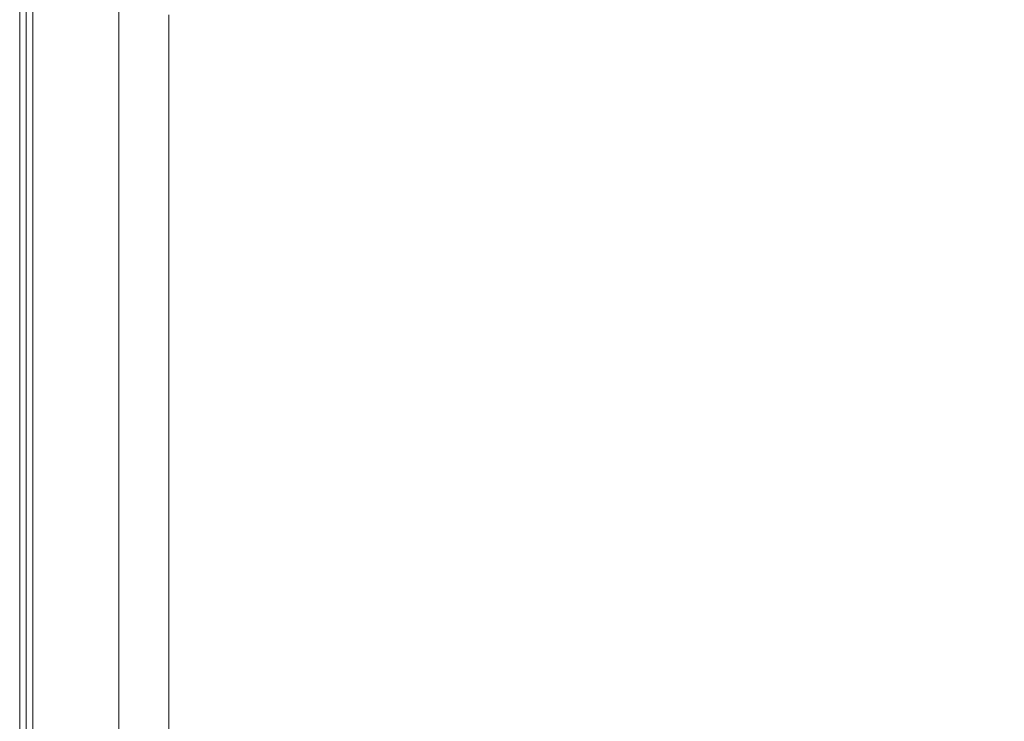
# Model space of a CAD drawing. Extents: x -850 to 850, y -395 to 395.
# Drawn here: x -850 to -775, y 273 to 327 of the extents above; entities that cross this region are included whole.
import ezdxf

# ---------------------------------------------------------------- set-up
doc = ezdxf.new("R2010")
doc.units = 0
doc.header["$LTSCALE"] = 500
doc.header["$MEASUREMENT"] = 0
doc.layers.add('INSPIRO_CERAMIKA', color=7, linetype='Continuous')

msp = doc.modelspace()

# ---------------------------------------------------------------- linework, layer by layer
at = {"layer": 'INSPIRO_CERAMIKA', "lineweight": 0}
for points, invisible_edges in [([(-525.344, 194.271, -1025), (-831.964, 386.802, -1025), (-828.153, 387.05, -1025), (-525.344, 194.271, -1025)], 15), ([(-520.517, 194.271, -1025), (-828.153, 387.05, -1025), (-818.246, 387.05, -1025), (-520.517, 194.271, -1025)], 15), ([(-525.344, 194.271, -1025), (-828.153, 387.05, -1025), (-520.517, 194.271, -1025), (-525.344, 194.271, -1025)], 11), ([(301.031, 194.271, -1025), (-818.246, 387.05, -1025), (818.246, 387.05, -1025), (301.031, 194.271, -1025)], 15), ([(-520.517, 194.271, -1025), (-818.246, 387.05, -1025), (301.031, 194.271, -1025), (-520.517, 194.271, -1025)], 11), ([(-527.63, 194.022, -1025), (-527.884, 193.774, -1025), (-832.726, 386.057, -1025), (-832.472, 386.554, -1025)], 15), ([(-527.376, 194.271, -1025), (-527.63, 194.022, -1025), (-832.472, 386.554, -1025), (-831.964, 386.802, -1025)], 15), ([(-527.376, 194.271, -1025), (-831.964, 386.802, -1025), (-525.344, 194.271, -1025), (-527.376, 194.271, -1025)], 11), ([(-527.884, 193.774, -1025), (-527.884, 193.028, -1025), (-832.98, 384.318, -1025), (-832.726, 386.057, -1025)], 14), ([(-527.884, 193.028, -1025), (-832.98, 380.84, -1025), (-832.98, 384.318, -1025), (-527.884, 193.028, -1025)], 15), ([(-850, 382.082, -518.755), (-850, 382.082, -519.52), (-850, -283.207, -519.521), (-850, -283.207, -518.755)], 7), ([(-849.492, 382.082, -1024.489), (-849.492, -283.207, -1024.49), (-850, -283.207, -1024.234), (-850, 382.082, -1024.234)], 11), ([(-850, 382.082, -1023.724), (-850, 382.082, -1024.234), (-850, -283.207, -1024.234), (-850, -283.207, -1023.724)], 15), ([(-850, 382.082, -1023.213), (-850, 382.082, -1023.724), (-850, -283.207, -1023.724), (-850, -283.207, -1023.213)], 15), ([(-850, 382.082, -519.52), (-850, 382.082, -528.2), (-850, -283.207, -528.201), (-850, -283.207, -519.521)], 15), ([(-850, 382.082, -528.2), (-850, 382.082, -1014.278), (-850, -283.207, -1014.278), (-850, -283.207, -528.201)], 15), ([(-850, 382.082, -1022.702), (-850, -283.207, -1022.702), (-850, -283.207, -1014.278), (-850, 382.082, -1014.278)], 15), ([(-850, 382.082, -1023.213), (-850, -283.207, -1023.213), (-850, -283.207, -1022.702), (-850, 382.082, -1022.702)], 15), ([(-850, 382.082, -518.755), (-850, -283.207, -518.755), (-842.407, -281.947, -518.755), (-842.407, 374.598, -518.755)], 11), ([(-848.73, 381.585, -1024.745), (-848.73, -282.959, -1024.745), (-849.492, -283.207, -1024.49), (-849.492, 382.082, -1024.489)], 15), ([(-832.98, 374.381, -1025), (-832.98, -277.493, -1025), (-848.73, -282.959, -1024.745), (-848.73, 381.585, -1024.745)], 15), ([(-832.98, 374.381, -1025), (-832.98, 380.84, -1025), (-527.884, 193.028, -1025), (-527.884, 191.041, -1025)], 11), ([(-527.884, 188.06, -1025), (-527.884, -139.368, -1025), (-832.98, -277.493, -1025), (-832.98, 374.381, -1025)], 14), ([(-527.884, 188.06, -1025), (-832.98, 374.381, -1025), (-527.884, 191.041, -1025), (-527.884, 188.06, -1025)], 11), ([(-848.222, 330.906, -517.478), (-846.444, 330.16, -517.478), (-846.444, 326.682, -517.478), (-848.222, 327.428, -517.478)], 15), ([(-846.444, 330.16, -517.478), (-844.157, 329.415, -517.478), (-844.157, 325.937, -517.478), (-846.444, 326.682, -517.478)], 15), ([(-841.617, 328.421, -517.478), (-841.617, 324.943, -517.478), (-844.157, 325.937, -517.478), (-844.157, 329.415, -517.478)], 15), ([(-838.568, 327.428, -517.478), (-838.568, 323.95, -517.478), (-841.617, 324.943, -517.478), (-841.617, 328.421, -517.478)], 14), ([(-850, 326.434, -477.908), (-850, 326.434, -475.1), (-850, 327.925, -475.1), (-850, 327.925, -477.908)], 15), ([(-849.492, 326.186, -517.223), (-850, 326.186, -516.202), (-850, 327.925, -516.202), (-849.492, 327.676, -517.223)], 7), ([(-849.492, 326.434, -473.057), (-849.492, 327.925, -473.057), (-850, 327.925, -473.823), (-850, 326.434, -473.823)], 15), ([(-850, 326.434, -473.823), (-850, 327.925, -473.823), (-850, 327.925, -475.1), (-850, 326.434, -475.1)], 15), ([(-850, 326.434, -514.159), (-850, 327.925, -514.159), (-850, 327.925, -516.202), (-850, 326.186, -516.202)], 15), ([(-850, 326.434, -477.908), (-850, 327.925, -477.908), (-850, 327.925, -514.159), (-850, 326.434, -514.159)], 15), ([(-849.492, 326.434, -473.057), (-848.984, 326.434, -472.547), (-848.984, 327.925, -472.547), (-849.492, 327.925, -473.057)], 13), ([(-848.222, 325.689, -517.478), (-849.492, 326.186, -517.223), (-849.492, 327.676, -517.223), (-848.222, 327.428, -517.478)], 15), ([(-848.984, 326.434, -472.547), (-845.173, 326.434, -472.291), (-845.173, 327.925, -472.291), (-848.984, 327.925, -472.547)], 15), ([(-835.52, 326.434, -472.291), (-835.266, 327.925, -472.291), (-845.173, 327.925, -472.291), (-845.173, 326.434, -472.291)], 15), ([(-816.975, 326.434, -472.802), (-816.213, 327.925, -472.547), (-835.266, 327.925, -472.291), (-835.52, 326.434, -472.291)], 15), ([(-816.975, 326.434, -472.802), (-786.491, 326.434, -473.313), (-785.221, 327.925, -472.802), (-816.213, 327.925, -472.547)], 15), ([(-786.491, 326.434, -473.313), (-750.418, 326.434, -473.823), (-748.132, 327.925, -473.313), (-785.221, 327.925, -472.802)], 15), ([(-848.222, 327.428, -517.478), (-846.444, 326.682, -517.478), (-848.222, 325.689, -517.478), (-848.222, 327.428, -517.478)], 15), ([(-849.492, 325.44, -473.057), (-849.492, 326.434, -473.057), (-850, 326.434, -473.823), (-850, 325.44, -473.823)], 15), ([(-850, 325.44, -514.159), (-850, 326.434, -514.159), (-850, 326.186, -516.202), (-850, 325.44, -516.202)], 15), ([(-850, 325.44, -477.908), (-850, 325.44, -475.1), (-850, 326.434, -475.1), (-850, 326.434, -477.908)], 15), ([(-850, 325.44, -473.823), (-850, 326.434, -473.823), (-850, 326.434, -475.1), (-850, 325.44, -475.1)], 15), ([(-850, 325.44, -477.908), (-850, 326.434, -477.908), (-850, 326.434, -514.159), (-850, 325.44, -514.159)], 15), ([(-849.492, 325.192, -517.223), (-850, 325.44, -516.202), (-850, 326.186, -516.202), (-849.492, 326.186, -517.223)], 7), ([(-849.492, 325.44, -473.057), (-848.984, 325.44, -472.547), (-848.984, 326.434, -472.547), (-849.492, 326.434, -473.057)], 13), ([(-848.222, 324.943, -517.478), (-849.492, 325.192, -517.223), (-849.492, 326.186, -517.223), (-848.222, 325.689, -517.478)], 15), ([(-848.984, 325.44, -472.547), (-845.427, 325.44, -472.291), (-845.173, 326.434, -472.291), (-848.984, 326.434, -472.547)], 15), ([(-846.444, 325.192, -517.478), (-848.222, 324.943, -517.478), (-848.222, 325.689, -517.478), (-846.444, 326.682, -517.478)], 15), ([(-846.444, 326.682, -517.478), (-844.157, 325.937, -517.478), (-846.444, 325.192, -517.478), (-846.444, 326.682, -517.478)], 15), ([(-844.157, 324.198, -517.478), (-846.444, 324.198, -517.478), (-846.444, 325.192, -517.478), (-844.157, 325.937, -517.478)], 15), ([(-836.028, 325.44, -472.547), (-835.52, 326.434, -472.291), (-845.173, 326.434, -472.291), (-845.427, 325.44, -472.291)], 15), ([(-841.617, 323.453, -517.478), (-844.157, 324.198, -517.478), (-844.157, 325.937, -517.478), (-841.617, 324.943, -517.478)], 15), ([(-818.246, 325.44, -472.802), (-816.975, 326.434, -472.802), (-835.52, 326.434, -472.291), (-836.028, 325.44, -472.547)], 15), ([(-818.246, 325.44, -472.802), (-789.286, 325.44, -473.313), (-786.491, 326.434, -473.313), (-816.975, 326.434, -472.802)], 15), ([(-789.286, 325.44, -473.313), (-754.737, 325.44, -474.078), (-750.418, 326.434, -473.823), (-786.491, 326.434, -473.313)], 15), ([(-849.492, 325.44, -473.057), (-850, 325.44, -473.823), (-850, 324.695, -473.823), (-849.492, 324.695, -473.057)], 15), ([(-849.492, 325.192, -517.223), (-849.492, 324.447, -517.223), (-850, 324.447, -516.202), (-850, 325.44, -516.202)], 15), ([(-850, 325.44, -514.159), (-850, 325.44, -516.202), (-850, 324.447, -516.202), (-850, 324.695, -514.159)], 15), ([(-850, 325.44, -477.908), (-850, 325.44, -514.159), (-850, 324.695, -514.159), (-850, 324.695, -477.908)], 15), ([(-850, 325.44, -473.823), (-850, 325.44, -475.1), (-850, 324.695, -475.1), (-850, 324.695, -473.823)], 15), ([(-850, 325.44, -477.908), (-850, 324.695, -477.908), (-850, 324.695, -475.1), (-850, 325.44, -475.1)], 15), ([(-849.492, 325.44, -473.057), (-849.492, 324.695, -473.057), (-848.984, 324.695, -472.547), (-848.984, 325.44, -472.547)], 15), ([(-848.222, 324.943, -517.478), (-848.222, 323.95, -517.478), (-849.492, 324.447, -517.223), (-849.492, 325.192, -517.223)], 11), ([(-848.984, 325.44, -472.547), (-848.984, 324.695, -472.547), (-845.681, 324.695, -472.291), (-845.427, 325.44, -472.291)], 14), ([(-848.222, 324.943, -517.478), (-846.444, 325.192, -517.478), (-846.444, 324.198, -517.478), (-848.222, 324.943, -517.478)], 15), ([(-836.028, 325.44, -472.547), (-845.427, 325.44, -472.291), (-845.681, 324.695, -472.291), (-837.044, 324.695, -472.547)], 15), ([(-818.246, 325.44, -472.802), (-836.028, 325.44, -472.547), (-837.044, 324.695, -472.547), (-820.532, 324.695, -472.802)], 15), ([(-818.246, 325.44, -472.802), (-820.532, 324.695, -472.802), (-793.858, 324.695, -473.568), (-789.286, 325.44, -473.313)], 15), ([(-789.286, 325.44, -473.313), (-793.858, 324.695, -473.568), (-761.85, 324.695, -474.334), (-754.737, 325.44, -474.078)], 15), ([(-850, 324.695, -477.908), (-850, 323.453, -477.908), (-850, 323.453, -475.1), (-850, 324.695, -475.1)], 15), ([(-850, 324.695, -477.908), (-850, 324.695, -514.159), (-850, 323.453, -514.159), (-850, 323.453, -477.908)], 15), ([(-850, 324.695, -514.159), (-850, 324.447, -516.202), (-850, 323.453, -516.202), (-850, 323.453, -514.159)], 15), ([(-849.492, 324.695, -473.057), (-850, 324.695, -473.823), (-850, 323.453, -473.823), (-849.492, 323.453, -473.057)], 15), ([(-850, 324.695, -473.823), (-850, 324.695, -475.1), (-850, 323.453, -475.1), (-850, 323.453, -473.823)], 15), ([(-849.492, 324.447, -517.223), (-849.492, 323.204, -517.223), (-850, 323.453, -516.202), (-850, 324.447, -516.202)], 15), ([(-849.492, 324.695, -473.057), (-849.492, 323.453, -473.057), (-848.984, 323.453, -472.547), (-848.984, 324.695, -472.547)], 11), ([(-848.222, 323.95, -517.478), (-848.222, 322.956, -517.478), (-849.492, 323.204, -517.223), (-849.492, 324.447, -517.223)], 11), ([(-848.984, 324.695, -472.547), (-848.984, 323.453, -472.547), (-845.935, 323.453, -472.291), (-845.681, 324.695, -472.291)], 15), ([(-848.222, 324.943, -517.478), (-846.444, 324.198, -517.478), (-846.444, 323.453, -517.478), (-848.222, 323.95, -517.478)], 15), ([(-837.044, 324.695, -472.547), (-845.681, 324.695, -472.291), (-845.935, 323.453, -472.291), (-838.06, 323.453, -472.547)], 15), ([(-838.568, 322.459, -517.478), (-841.617, 323.453, -517.478), (-841.617, 324.943, -517.478), (-838.568, 323.95, -517.478)], 7), ([(-820.532, 324.695, -472.802), (-837.044, 324.695, -472.547), (-838.06, 323.453, -472.547), (-823.326, 323.453, -472.802)], 15), ([(-820.532, 324.695, -472.802), (-823.326, 323.453, -472.802), (-799.193, 323.453, -473.568), (-793.858, 324.695, -473.568)], 15), ([(-793.858, 324.695, -473.568), (-799.193, 323.453, -473.568), (-770.487, 323.453, -474.334), (-761.85, 324.695, -474.334)], 15), ([(-848.222, 323.95, -517.478), (-846.444, 323.453, -517.478), (-846.444, 322.211, -517.478), (-848.222, 322.956, -517.478)], 15), ([(-846.444, 324.198, -517.478), (-844.157, 324.198, -517.478), (-844.157, 323.453, -517.478), (-846.444, 324.198, -517.478)], 15), ([(-846.444, 324.198, -517.478), (-844.157, 323.453, -517.478), (-844.157, 322.459, -517.478), (-846.444, 323.453, -517.478)], 15), ([(-841.617, 322.459, -517.478), (-844.157, 323.453, -517.478), (-844.157, 324.198, -517.478), (-841.617, 323.453, -517.478)], 15), ([(-850, 322.459, -473.823), (-850, 323.453, -473.823), (-850, 323.453, -475.1), (-850, 322.459, -475.1)], 15), ([(-849.492, 322.211, -517.223), (-850, 322.211, -516.202), (-850, 323.453, -516.202), (-849.492, 323.204, -517.223)], 15), ([(-850, 322.459, -514.159), (-850, 323.453, -514.159), (-850, 323.453, -516.202), (-850, 322.211, -516.202)], 15), ([(-850, 322.459, -477.908), (-850, 322.459, -475.1), (-850, 323.453, -475.1), (-850, 323.453, -477.908)], 15), ([(-850, 322.459, -477.908), (-850, 323.453, -477.908), (-850, 323.453, -514.159), (-850, 322.459, -514.159)], 15), ([(-849.492, 322.459, -473.057), (-849.492, 323.453, -473.057), (-850, 323.453, -473.823), (-850, 322.459, -473.823)], 15), ([(-849.492, 322.459, -473.057), (-848.984, 322.459, -472.547), (-848.984, 323.453, -472.547), (-849.492, 323.453, -473.057)], 15), ([(-848.222, 321.714, -517.478), (-849.492, 322.211, -517.223), (-849.492, 323.204, -517.223), (-848.222, 322.956, -517.478)], 13), ([(-848.984, 322.459, -472.547), (-846.189, 322.459, -472.291), (-845.935, 323.453, -472.291), (-848.984, 323.453, -472.547)], 7), ([(-848.222, 321.714, -517.478), (-848.222, 322.956, -517.478), (-846.444, 322.211, -517.478), (-846.444, 321.217, -517.478)], 15), ([(-846.444, 323.453, -517.478), (-844.157, 322.459, -517.478), (-844.157, 321.465, -517.478), (-846.444, 322.211, -517.478)], 15), ([(-845.935, 323.453, -472.291), (-846.189, 322.459, -472.291), (-839.077, 322.459, -472.547), (-838.06, 323.453, -472.547)], 15), ([(-841.617, 322.459, -517.478), (-844.157, 322.459, -517.478), (-844.157, 323.453, -517.478), (-841.617, 322.459, -517.478)], 15), ([(-838.568, 321.465, -517.478), (-841.617, 322.459, -517.478), (-841.617, 323.453, -517.478), (-838.568, 322.459, -517.478)], 7), ([(-825.867, 322.459, -472.802), (-823.326, 323.453, -472.802), (-838.06, 323.453, -472.547), (-839.077, 322.459, -472.547)], 15), ([(-825.867, 322.459, -472.802), (-804.528, 322.459, -473.568), (-799.193, 323.453, -473.568), (-823.326, 323.453, -472.802)], 15), ([(-804.528, 322.459, -473.568), (-779.124, 322.459, -474.334), (-770.487, 323.453, -474.334), (-799.193, 323.453, -473.568)], 15), ([(-753.213, 322.459, -475.355), (-741.527, 323.453, -475.355), (-770.487, 323.453, -474.334), (-779.124, 322.459, -474.334)], 15), ([(-849.492, 321.217, -473.057), (-849.492, 322.459, -473.057), (-850, 322.459, -473.823), (-850, 321.217, -473.823)], 15), ([(-850, 321.217, -477.908), (-850, 321.217, -475.1), (-850, 322.459, -475.1), (-850, 322.459, -477.908)], 15), ([(-850, 321.217, -473.823), (-850, 322.459, -473.823), (-850, 322.459, -475.1), (-850, 321.217, -475.1)], 15), ([(-850, 321.217, -514.159), (-850, 322.459, -514.159), (-850, 322.211, -516.202), (-850, 321.217, -516.202)], 15), ([(-850, 321.217, -477.908), (-850, 322.459, -477.908), (-850, 322.459, -514.159), (-850, 321.217, -514.159)], 15), ([(-849.492, 320.969, -517.223), (-850, 321.217, -516.202), (-850, 322.211, -516.202), (-849.492, 322.211, -517.223)], 15), ([(-849.492, 321.217, -473.057), (-848.984, 321.217, -472.547), (-848.984, 322.459, -472.547), (-849.492, 322.459, -473.057)], 13), ([(-848.222, 320.472, -517.478), (-849.492, 320.969, -517.223), (-849.492, 322.211, -517.223), (-848.222, 321.714, -517.478)], 13), ([(-848.984, 321.217, -472.547), (-846.444, 321.217, -472.291), (-846.189, 322.459, -472.291), (-848.984, 322.459, -472.547)], 15), ([(-840.093, 321.217, -472.547), (-839.077, 322.459, -472.547), (-846.189, 322.459, -472.291), (-846.444, 321.217, -472.291)], 15), ([(-846.444, 322.211, -517.478), (-844.157, 321.465, -517.478), (-846.444, 321.217, -517.478), (-846.444, 322.211, -517.478)], 15), ([(-844.157, 322.459, -517.478), (-841.617, 322.459, -517.478), (-841.617, 321.714, -517.478), (-844.157, 321.465, -517.478)], 15), ([(-838.568, 321.465, -517.478), (-841.617, 321.714, -517.478), (-841.617, 322.459, -517.478), (-838.568, 321.465, -517.478)], 15), ([(-828.153, 321.217, -472.802), (-825.867, 322.459, -472.802), (-839.077, 322.459, -472.547), (-840.093, 321.217, -472.547)], 15), ([(-828.153, 321.217, -472.802), (-809.1, 321.217, -473.568), (-804.528, 322.459, -473.568), (-825.867, 322.459, -472.802)], 15), ([(-809.1, 321.217, -473.568), (-786.491, 321.217, -474.334), (-779.124, 322.459, -474.334), (-804.528, 322.459, -473.568)], 15), ([(-763.374, 321.217, -475.1), (-753.213, 322.459, -475.355), (-779.124, 322.459, -474.334), (-786.491, 321.217, -474.334)], 15), ([(-848.222, 320.472, -517.478), (-848.222, 321.714, -517.478), (-846.444, 321.217, -517.478), (-846.444, 319.975, -517.478)], 15), ([(-844.157, 320.223, -517.478), (-846.444, 319.975, -517.478), (-846.444, 321.217, -517.478), (-844.157, 321.465, -517.478)], 15), ([(-841.617, 320.472, -517.478), (-844.157, 321.465, -517.478), (-841.617, 321.714, -517.478), (-841.617, 320.472, -517.478)], 15), ([(-841.617, 319.478, -517.478), (-844.157, 320.223, -517.478), (-844.157, 321.465, -517.478), (-841.617, 320.472, -517.478)], 15), ([(-841.617, 321.714, -517.478), (-838.568, 321.465, -517.478), (-838.568, 320.72, -517.478), (-841.617, 320.472, -517.478)], 13), ([(-850, 321.217, -473.823), (-850, 321.217, -475.1), (-850, 319.975, -475.1), (-850, 319.975, -473.823)], 15), ([(-849.492, 320.969, -517.223), (-849.492, 319.726, -517.223), (-850, 319.975, -516.202), (-850, 321.217, -516.202)], 15), ([(-850, 321.217, -514.159), (-850, 321.217, -516.202), (-850, 319.975, -516.202), (-850, 319.975, -514.159)], 15), ([(-850, 321.217, -477.908), (-850, 321.217, -514.159), (-850, 319.975, -514.159), (-850, 319.975, -477.908)], 15), ([(-850, 321.217, -477.908), (-850, 319.975, -477.908), (-850, 319.975, -475.1), (-850, 321.217, -475.1)], 15), ([(-849.492, 321.217, -473.057), (-850, 321.217, -473.823), (-850, 319.975, -473.823), (-849.492, 319.975, -473.057)], 15), ([(-849.492, 321.217, -473.057), (-849.492, 319.975, -473.057), (-848.984, 319.975, -472.547), (-848.984, 321.217, -472.547)], 11), ([(-848.222, 320.472, -517.478), (-848.222, 319.23, -517.478), (-849.492, 319.726, -517.223), (-849.492, 320.969, -517.223)], 11), ([(-848.984, 321.217, -472.547), (-848.984, 319.975, -472.547), (-846.444, 319.975, -472.291), (-846.444, 321.217, -472.291)], 15), ([(-840.093, 321.217, -472.547), (-846.444, 321.217, -472.291), (-846.444, 319.975, -472.291), (-840.601, 319.975, -472.547)], 15), ([(-838.568, 319.478, -517.478), (-841.617, 320.472, -517.478), (-838.568, 320.72, -517.478), (-838.568, 319.478, -517.478)], 11), ([(-828.153, 321.217, -472.802), (-840.093, 321.217, -472.547), (-840.601, 319.975, -472.547), (-829.677, 319.975, -472.802)], 15), ([(-828.153, 321.217, -472.802), (-829.677, 319.975, -472.802), (-812.149, 319.975, -473.568), (-809.1, 321.217, -473.568)], 15), ([(-809.1, 321.217, -473.568), (-812.149, 319.975, -473.568), (-791.064, 319.975, -474.334), (-786.491, 321.217, -474.334)], 15), ([(-763.374, 321.217, -475.1), (-786.491, 321.217, -474.334), (-791.064, 319.975, -474.334), (-769.725, 319.975, -475.1)], 15), ([(-849.492, 319.975, -473.057), (-850, 319.975, -473.823), (-850, 318.733, -473.823), (-849.492, 318.733, -473.057)], 15), ([(-850, 319.975, -473.823), (-850, 319.975, -475.1), (-850, 318.733, -475.1), (-850, 318.733, -473.823)], 15), ([(-850, 319.975, -477.908), (-850, 318.733, -477.908), (-850, 318.733, -475.1), (-850, 319.975, -475.1)], 15), ([(-849.492, 319.726, -517.223), (-849.492, 318.484, -517.223), (-850, 318.733, -516.202), (-850, 319.975, -516.202)], 14), ([(-850, 319.975, -514.159), (-850, 319.975, -516.202), (-850, 318.733, -516.202), (-850, 318.733, -514.159)], 15), ([(-850, 319.975, -477.908), (-850, 319.975, -514.159), (-850, 318.733, -514.159), (-850, 318.733, -477.908)], 15), ([(-849.492, 319.975, -473.057), (-849.492, 318.733, -473.057), (-848.984, 318.733, -472.547), (-848.984, 319.975, -472.547)], 15), ([(-848.984, 319.975, -472.547), (-848.984, 318.733, -472.547), (-846.444, 318.733, -472.291), (-846.444, 319.975, -472.291)], 14), ([(-848.222, 320.472, -517.478), (-846.444, 319.975, -517.478), (-846.444, 318.733, -517.478), (-848.222, 319.23, -517.478)], 15), ([(-846.444, 319.975, -517.478), (-844.157, 320.223, -517.478), (-844.157, 319.23, -517.478), (-846.444, 319.975, -517.478)], 15), ([(-846.444, 319.975, -517.478), (-844.157, 319.23, -517.478), (-844.157, 317.987, -517.478), (-846.444, 318.733, -517.478)], 15), ([(-840.601, 319.975, -472.547), (-846.444, 319.975, -472.291), (-846.444, 318.733, -472.291), (-840.855, 318.733, -472.547)], 15), ([(-841.617, 318.236, -517.478), (-844.157, 319.23, -517.478), (-844.157, 320.223, -517.478), (-841.617, 319.478, -517.478)], 15), ([(-838.568, 318.484, -517.478), (-841.617, 319.478, -517.478), (-841.617, 320.472, -517.478), (-838.568, 319.478, -517.478)], 7), ([(-829.677, 319.975, -472.802), (-840.601, 319.975, -472.547), (-840.855, 318.733, -472.547), (-830.439, 318.733, -472.802)], 15), ([(-829.677, 319.975, -472.802), (-830.439, 318.733, -472.802), (-813.673, 318.733, -473.568), (-812.149, 319.975, -473.568)], 15), ([(-812.149, 319.975, -473.568), (-813.673, 318.733, -473.568), (-793.604, 318.733, -474.078), (-791.064, 319.975, -474.334)], 15), ([(-769.725, 319.975, -475.1), (-791.064, 319.975, -474.334), (-793.604, 318.733, -474.078), (-773.281, 318.733, -474.844)], 15), ([(-848.222, 319.23, -517.478), (-848.222, 317.987, -517.478), (-849.492, 318.484, -517.223), (-849.492, 319.726, -517.223)], 15), ([(-848.222, 319.23, -517.478), (-846.444, 318.733, -517.478), (-846.444, 317.491, -517.478), (-848.222, 317.987, -517.478)], 15), ([(-841.617, 318.236, -517.478), (-844.157, 317.987, -517.478), (-844.157, 319.23, -517.478), (-841.617, 318.236, -517.478)], 15), ([(-838.568, 317.242, -517.478), (-841.617, 318.236, -517.478), (-841.617, 319.478, -517.478), (-838.568, 318.484, -517.478)], 7), ([(-850, 317.491, -473.823), (-850, 318.733, -473.823), (-850, 318.733, -475.1), (-850, 317.491, -475.1)], 15), ([(-850, 317.491, -477.908), (-850, 318.733, -477.908), (-850, 318.733, -514.159), (-850, 317.491, -514.159)], 15), ([(-849.492, 317.242, -517.223), (-850, 317.242, -516.202), (-850, 318.733, -516.202), (-849.492, 318.484, -517.223)], 7), ([(-850, 317.491, -514.159), (-850, 318.733, -514.159), (-850, 318.733, -516.202), (-850, 317.242, -516.202)], 15), ([(-849.492, 317.491, -473.057), (-849.492, 318.733, -473.057), (-850, 318.733, -473.823), (-850, 317.491, -473.823)], 15), ([(-850, 317.491, -477.908), (-850, 317.491, -475.1), (-850, 318.733, -475.1), (-850, 318.733, -477.908)], 15), ([(-849.492, 317.491, -473.057), (-848.984, 317.491, -472.547), (-848.984, 318.733, -472.547), (-849.492, 318.733, -473.057)], 15), ([(-848.222, 316.745, -517.478), (-849.492, 317.242, -517.223), (-849.492, 318.484, -517.223), (-848.222, 317.987, -517.478)], 15), ([(-848.984, 317.491, -472.547), (-846.698, 317.491, -472.291), (-846.444, 318.733, -472.291), (-848.984, 318.733, -472.547)], 7), ([(-841.109, 317.491, -472.547), (-840.855, 318.733, -472.547), (-846.444, 318.733, -472.291), (-846.698, 317.491, -472.291)], 15), ([(-846.444, 318.733, -517.478), (-844.157, 317.987, -517.478), (-844.157, 316.745, -517.478), (-846.444, 317.491, -517.478)], 15), ([(-841.109, 317.491, -472.547), (-830.693, 317.491, -472.802), (-830.439, 318.733, -472.802), (-840.855, 318.733, -472.547)], 15), ([(-830.693, 317.491, -472.802), (-814.435, 317.491, -473.313), (-813.673, 318.733, -473.568), (-830.439, 318.733, -472.802)], 15), ([(-814.435, 317.491, -473.313), (-794.62, 317.491, -474.078), (-793.604, 318.733, -474.078), (-813.673, 318.733, -473.568)], 15), ([(-774.806, 317.491, -474.844), (-773.281, 318.733, -474.844), (-793.604, 318.733, -474.078), (-794.62, 317.491, -474.078)], 15), ([(-758.039, 317.491, -475.355), (-755.753, 318.733, -475.61), (-773.281, 318.733, -474.844), (-774.806, 317.491, -474.844)], 15), ([(-848.222, 316.745, -517.478), (-848.222, 317.987, -517.478), (-846.444, 317.491, -517.478), (-846.444, 316.248, -517.478)], 15), ([(-844.157, 317.987, -517.478), (-841.617, 318.236, -517.478), (-841.617, 316.994, -517.478), (-844.157, 316.745, -517.478)], 15), ([(-838.568, 317.242, -517.478), (-841.617, 316.994, -517.478), (-841.617, 318.236, -517.478), (-838.568, 317.242, -517.478)], 15), ([(-850, 316, -477.908), (-850, 316, -475.1), (-850, 317.491, -475.1), (-850, 317.491, -477.908)], 15), ([(-850, 316, -514.159), (-850, 317.491, -514.159), (-850, 317.242, -516.202), (-850, 316, -516.202)], 15), ([(-850, 316, -477.908), (-850, 317.491, -477.908), (-850, 317.491, -514.159), (-850, 316, -514.159)], 15), ([(-849.492, 316, -473.057), (-849.492, 317.491, -473.057), (-850, 317.491, -473.823), (-850, 316, -473.823)], 15), ([(-850, 316, -473.823), (-850, 317.491, -473.823), (-850, 317.491, -475.1), (-850, 316, -475.1)], 15), ([(-849.492, 315.752, -517.223), (-850, 316, -516.202), (-850, 317.242, -516.202), (-849.492, 317.242, -517.223)], 7), ([(-849.492, 316, -473.057), (-848.984, 316, -472.547), (-848.984, 317.491, -472.547), (-849.492, 317.491, -473.057)], 13), ([(-848.222, 315.503, -517.478), (-849.492, 315.752, -517.223), (-849.492, 317.242, -517.223), (-848.222, 316.745, -517.478)], 15), ([(-848.984, 316, -472.547), (-846.698, 316, -472.291), (-846.698, 317.491, -472.291), (-848.984, 317.491, -472.547)], 15), ([(-841.109, 316, -472.547), (-841.109, 317.491, -472.547), (-846.698, 317.491, -472.291), (-846.698, 316, -472.291)], 15), ([(-846.444, 317.491, -517.478), (-844.157, 316.745, -517.478), (-846.444, 316.248, -517.478), (-846.444, 317.491, -517.478)], 15), ([(-841.617, 315.752, -517.478), (-844.157, 316.745, -517.478), (-841.617, 316.994, -517.478), (-841.617, 315.752, -517.478)], 15), ([(-841.617, 316.994, -517.478), (-838.568, 317.242, -517.478), (-838.568, 316, -517.478), (-841.617, 315.752, -517.478)], 13), ([(-830.693, 317.491, -472.802), (-841.109, 317.491, -472.547), (-841.109, 316, -472.547), (-830.947, 316, -472.802)], 15), ([(-830.947, 316, -472.802), (-814.435, 316, -473.313), (-814.435, 317.491, -473.313), (-830.693, 317.491, -472.802)], 15), ([(-814.435, 316, -473.313), (-795.128, 316, -473.823), (-794.62, 317.491, -474.078), (-814.435, 317.491, -473.313)], 15), ([(-775.568, 316, -474.589), (-774.806, 317.491, -474.844), (-794.62, 317.491, -474.078), (-795.128, 316, -473.823)], 15), ([(-758.802, 316, -475.1), (-758.039, 317.491, -475.355), (-774.806, 317.491, -474.844), (-775.568, 316, -474.589)], 15), ([(-848.222, 315.503, -517.478), (-848.222, 316.745, -517.478), (-846.444, 316.248, -517.478), (-846.444, 314.758, -517.478)], 15), ([(-844.157, 315.503, -517.478), (-846.444, 314.758, -517.478), (-846.444, 316.248, -517.478), (-844.157, 316.745, -517.478)], 15), ([(-841.617, 314.509, -517.478), (-844.157, 315.503, -517.478), (-844.157, 316.745, -517.478), (-841.617, 315.752, -517.478)], 15), ([(-850, 316, -477.908), (-850, 316, -514.159), (-850, 314.509, -514.159), (-850, 314.509, -477.908)], 15), ([(-849.492, 315.752, -517.223), (-849.492, 314.261, -517.223), (-850, 314.509, -516.202), (-850, 316, -516.202)], 14), ([(-849.492, 316, -473.057), (-850, 316, -473.823), (-850, 314.509, -473.823), (-849.492, 314.509, -473.057)], 15), ([(-850, 316, -473.823), (-850, 316, -475.1), (-850, 314.509, -475.1), (-850, 314.509, -473.823)], 15), ([(-850, 316, -514.159), (-850, 316, -516.202), (-850, 314.509, -516.202), (-850, 314.509, -514.159)], 15), ([(-850, 316, -477.908), (-850, 314.509, -477.908), (-850, 314.509, -475.1), (-850, 316, -475.1)], 15), ([(-849.492, 316, -473.057), (-849.492, 314.509, -473.057), (-848.984, 314.509, -472.547), (-848.984, 316, -472.547)], 11), ([(-848.222, 315.503, -517.478), (-848.222, 314.013, -517.478), (-849.492, 314.261, -517.223), (-849.492, 315.752, -517.223)], 15), ([(-848.984, 316, -472.547), (-848.984, 314.509, -472.547), (-846.698, 314.509, -472.291), (-846.698, 316, -472.291)], 15), ([(-848.222, 315.503, -517.478), (-846.444, 314.758, -517.478), (-846.444, 313.516, -517.478), (-848.222, 314.013, -517.478)], 15), ([(-841.109, 316, -472.547), (-846.698, 316, -472.291), (-846.698, 314.509, -472.291), (-841.109, 314.509, -472.291)], 15), ([(-846.444, 314.758, -517.478), (-844.157, 315.503, -517.478), (-844.157, 314.013, -517.478), (-846.444, 314.758, -517.478)], 15), ([(-841.617, 313.267, -517.478), (-844.157, 314.013, -517.478), (-844.157, 315.503, -517.478), (-841.617, 314.509, -517.478)], 15), ([(-838.568, 314.758, -517.478), (-841.617, 315.752, -517.478), (-838.568, 316, -517.478), (-838.568, 314.758, -517.478)], 11), ([(-838.568, 313.516, -517.478), (-841.617, 314.509, -517.478), (-841.617, 315.752, -517.478), (-838.568, 314.758, -517.478)], 7), ([(-830.947, 316, -472.802), (-841.109, 316, -472.547), (-841.109, 314.509, -472.291), (-830.947, 314.509, -472.802)], 15), ([(-830.947, 314.509, -472.802), (-814.689, 314.509, -473.057), (-814.435, 316, -473.313), (-830.947, 316, -472.802)], 15), ([(-814.435, 316, -473.313), (-814.689, 314.509, -473.057), (-795.383, 314.509, -473.823), (-795.128, 316, -473.823)], 15), ([(-775.568, 316, -474.589), (-795.128, 316, -473.823), (-795.383, 314.509, -473.823), (-775.822, 314.509, -474.334)], 15), ([(-758.802, 316, -475.1), (-775.568, 316, -474.589), (-775.822, 314.509, -474.334), (-759.564, 314.509, -474.844)], 15), ([(-846.444, 314.758, -517.478), (-844.157, 314.013, -517.478), (-844.157, 312.77, -517.478), (-846.444, 313.516, -517.478)], 15), ([(-850, 314.509, -473.823), (-850, 314.509, -475.1), (-850, 312.274, -475.1), (-850, 312.274, -473.823)], 15), ([(-849.492, 314.261, -517.223), (-849.492, 312.025, -517.223), (-850, 312.274, -516.202), (-850, 314.509, -516.202)], 15), ([(-849.492, 314.509, -473.057), (-850, 314.509, -473.823), (-850, 312.274, -473.823), (-849.492, 312.274, -473.057)], 15), ([(-850, 314.509, -477.908), (-850, 314.509, -514.159), (-850, 312.274, -514.159), (-850, 312.274, -477.908)], 15), ([(-850, 314.509, -477.908), (-850, 312.274, -477.908), (-850, 312.274, -475.1), (-850, 314.509, -475.1)], 15), ([(-850, 314.509, -514.159), (-850, 314.509, -516.202), (-850, 312.274, -516.202), (-850, 312.274, -514.159)], 15), ([(-849.492, 314.509, -473.057), (-849.492, 312.274, -473.057), (-848.984, 312.274, -472.547), (-848.984, 314.509, -472.547)], 11), ([(-848.222, 314.013, -517.478), (-848.222, 311.777, -517.478), (-849.492, 312.025, -517.223), (-849.492, 314.261, -517.223)], 11), ([(-848.984, 314.509, -472.547), (-848.984, 312.274, -472.547), (-846.698, 312.274, -472.291), (-846.698, 314.509, -472.291)], 15), ([(-848.222, 314.013, -517.478), (-846.444, 313.516, -517.478), (-846.444, 311.28, -517.478), (-848.222, 311.777, -517.478)], 15), ([(-841.109, 314.509, -472.291), (-846.698, 314.509, -472.291), (-846.698, 312.274, -472.291), (-841.109, 312.274, -472.291)], 15), ([(-841.617, 313.267, -517.478), (-844.157, 312.77, -517.478), (-844.157, 314.013, -517.478), (-841.617, 313.267, -517.478)], 15), ([(-838.568, 312.274, -517.478), (-841.617, 313.267, -517.478), (-841.617, 314.509, -517.478), (-838.568, 313.516, -517.478)], 7), ([(-830.947, 314.509, -472.802), (-841.109, 314.509, -472.291), (-841.109, 312.274, -472.291), (-830.947, 312.274, -472.547)], 15), ([(-814.689, 314.509, -473.057), (-830.947, 314.509, -472.802), (-830.947, 312.274, -472.547), (-814.943, 312.274, -473.057)], 15), ([(-795.637, 312.274, -473.568), (-795.383, 314.509, -473.823), (-814.689, 314.509, -473.057), (-814.943, 312.274, -473.057)], 15), ([(-775.822, 314.509, -474.334), (-795.383, 314.509, -473.823), (-795.637, 312.274, -473.568), (-776.33, 312.274, -474.078)], 15), ([(-759.564, 314.509, -474.844), (-775.822, 314.509, -474.334), (-776.33, 312.274, -474.078), (-760.072, 312.274, -474.589)], 15), ([(-846.444, 313.516, -517.478), (-844.157, 312.77, -517.478), (-844.157, 310.535, -517.478), (-846.444, 311.28, -517.478)], 15), ([(-844.157, 312.77, -517.478), (-841.617, 313.267, -517.478), (-841.617, 311.777, -517.478), (-844.157, 310.535, -517.478)], 15), ([(-838.568, 312.274, -517.478), (-841.617, 311.777, -517.478), (-841.617, 313.267, -517.478), (-838.568, 312.274, -517.478)], 15), ([(-850, 308.547, -477.908), (-850, 308.547, -475.1), (-850, 312.274, -475.1), (-850, 312.274, -477.908)], 15), ([(-850, 308.547, -473.823), (-850, 312.274, -473.823), (-850, 312.274, -475.1), (-850, 308.547, -475.1)], 15), ([(-849.492, 308.299, -517.223), (-850, 308.547, -516.202), (-850, 312.274, -516.202), (-849.492, 312.025, -517.223)], 15), ([(-849.492, 308.547, -473.057), (-849.492, 312.274, -473.057), (-850, 312.274, -473.823), (-850, 308.547, -473.823)], 15), ([(-850, 308.547, -514.159), (-850, 312.274, -514.159), (-850, 312.274, -516.202), (-850, 308.547, -516.202)], 15), ([(-850, 308.547, -477.908), (-850, 312.274, -477.908), (-850, 312.274, -514.159), (-850, 308.547, -514.159)], 15), ([(-849.492, 308.547, -473.057), (-848.984, 308.547, -472.547), (-848.984, 312.274, -472.547), (-849.492, 312.274, -473.057)], 15), ([(-848.222, 308.05, -517.478), (-849.492, 308.299, -517.223), (-849.492, 312.025, -517.223), (-848.222, 311.777, -517.478)], 13), ([(-848.984, 308.547, -472.547), (-846.698, 308.547, -472.291), (-846.698, 312.274, -472.291), (-848.984, 312.274, -472.547)], 7), ([(-848.222, 311.777, -517.478), (-846.444, 311.28, -517.478), (-848.222, 308.05, -517.478), (-848.222, 311.777, -517.478)], 15), ([(-841.109, 308.547, -472.291), (-841.109, 312.274, -472.291), (-846.698, 312.274, -472.291), (-846.698, 308.547, -472.291)], 15), ([(-841.617, 309.789, -517.478), (-844.157, 310.535, -517.478), (-841.617, 311.777, -517.478), (-841.617, 309.789, -517.478)], 15), ([(-841.617, 311.777, -517.478), (-838.568, 312.274, -517.478), (-838.568, 311.031, -517.478), (-841.617, 309.789, -517.478)], 13), ([(-831.201, 308.547, -472.547), (-830.947, 312.274, -472.547), (-841.109, 312.274, -472.291), (-841.109, 308.547, -472.291)], 15), ([(-831.201, 308.547, -472.547), (-815.197, 308.547, -473.057), (-814.943, 312.274, -473.057), (-830.947, 312.274, -472.547)], 15), ([(-815.197, 308.547, -473.057), (-795.891, 308.547, -473.313), (-795.637, 312.274, -473.568), (-814.943, 312.274, -473.057)], 15), ([(-776.838, 308.547, -473.823), (-776.33, 312.274, -474.078), (-795.637, 312.274, -473.568), (-795.891, 308.547, -473.313)], 15), ([(-776.838, 308.547, -473.823), (-760.834, 308.547, -474.078), (-760.072, 312.274, -474.589), (-776.33, 312.274, -474.078)], 15), ([(-846.444, 307.553, -517.478), (-848.222, 308.05, -517.478), (-846.444, 311.28, -517.478), (-844.157, 310.535, -517.478)], 15), ([(-838.568, 308.796, -517.478), (-841.617, 309.789, -517.478), (-838.568, 311.031, -517.478), (-838.568, 308.796, -517.478)], 11), ([(-846.444, 307.553, -517.478), (-844.157, 310.535, -517.478), (-844.157, 306.808, -517.478), (-846.444, 307.553, -517.478)], 15), ([(-841.617, 305.815, -517.478), (-844.157, 306.808, -517.478), (-844.157, 310.535, -517.478), (-841.617, 309.789, -517.478)], 15), ([(-838.568, 305.069, -517.478), (-841.617, 305.815, -517.478), (-841.617, 309.789, -517.478), (-838.568, 308.796, -517.478)], 7), ([(-850, 302.337, -477.908), (-850, 308.547, -477.908), (-850, 308.547, -514.159), (-850, 302.337, -514.159)], 15), ([(-850, 302.337, -477.908), (-850, 302.337, -475.1), (-850, 308.547, -475.1), (-850, 308.547, -477.908)], 15), ([(-849.492, 302.337, -473.057), (-849.492, 308.547, -473.057), (-850, 308.547, -473.823), (-850, 302.337, -473.823)], 15), ([(-850, 302.337, -473.823), (-850, 308.547, -473.823), (-850, 308.547, -475.1), (-850, 302.337, -475.1)], 15), ([(-849.492, 302.088, -517.223), (-850, 302.337, -516.202), (-850, 308.547, -516.202), (-849.492, 308.299, -517.223)], 15), ([(-850, 302.337, -514.159), (-850, 308.547, -514.159), (-850, 308.547, -516.202), (-850, 302.337, -516.202)], 15), ([(-849.492, 302.337, -473.057), (-848.984, 302.337, -472.547), (-848.984, 308.547, -472.547), (-849.492, 308.547, -473.057)], 13), ([(-848.222, 301.84, -517.478), (-849.492, 302.088, -517.223), (-849.492, 308.299, -517.223), (-848.222, 308.05, -517.478)], 13), ([(-848.984, 302.337, -472.547), (-846.698, 302.337, -472.291), (-846.698, 308.547, -472.291), (-848.984, 308.547, -472.547)], 15), ([(-848.222, 308.05, -517.478), (-846.444, 307.553, -517.478), (-848.222, 301.84, -517.478), (-848.222, 308.05, -517.478)], 15), ([(-841.363, 302.337, -472.291), (-841.109, 308.547, -472.291), (-846.698, 308.547, -472.291), (-846.698, 302.337, -472.291)], 15), ([(-831.455, 302.337, -472.547), (-831.201, 308.547, -472.547), (-841.109, 308.547, -472.291), (-841.363, 302.337, -472.291)], 15), ([(-831.455, 302.337, -472.547), (-815.451, 302.337, -472.802), (-815.197, 308.547, -473.057), (-831.201, 308.547, -472.547)], 15), ([(-815.451, 302.337, -472.802), (-796.653, 302.337, -473.313), (-795.891, 308.547, -473.313), (-815.197, 308.547, -473.057)], 15), ([(-777.854, 302.337, -473.568), (-776.838, 308.547, -473.823), (-795.891, 308.547, -473.313), (-796.653, 302.337, -473.313)], 15), ([(-760.834, 308.547, -474.078), (-776.838, 308.547, -473.823), (-777.854, 302.337, -473.568), (-762.104, 302.337, -473.823)], 15), ([(-846.444, 301.343, -517.478), (-848.222, 301.84, -517.478), (-846.444, 307.553, -517.478), (-844.157, 306.808, -517.478)], 15), ([(-846.444, 301.343, -517.478), (-844.157, 306.808, -517.478), (-844.157, 300.598, -517.478), (-846.444, 301.343, -517.478)], 15), ([(-841.617, 299.852, -517.478), (-844.157, 300.598, -517.478), (-844.157, 306.808, -517.478), (-841.617, 305.815, -517.478)], 15), ([(-838.568, 299.107, -517.478), (-841.617, 299.852, -517.478), (-841.617, 305.815, -517.478), (-838.568, 305.069, -517.478)], 7), ([(-850, 302.337, -477.908), (-850, 302.337, -514.159), (-850, 293.145, -514.159), (-850, 293.145, -477.908)], 15), ([(-849.492, 302.337, -473.057), (-850, 302.337, -473.823), (-850, 293.145, -473.823), (-849.492, 293.145, -473.057)], 15), ([(-850, 302.337, -514.159), (-850, 302.337, -516.202), (-850, 292.896, -516.202), (-850, 293.145, -514.159)], 15), ([(-849.492, 302.088, -517.223), (-849.492, 292.896, -517.223), (-850, 292.896, -516.202), (-850, 302.337, -516.202)], 14), ([(-850, 302.337, -473.823), (-850, 302.337, -475.1), (-850, 293.145, -475.1), (-850, 293.145, -473.823)], 15), ([(-850, 302.337, -477.908), (-850, 293.145, -477.908), (-850, 293.145, -475.1), (-850, 302.337, -475.1)], 15), ([(-849.492, 302.337, -473.057), (-849.492, 293.145, -473.057), (-848.984, 293.145, -472.547), (-848.984, 302.337, -472.547)], 15), ([(-848.222, 301.84, -517.478), (-848.222, 292.648, -517.478), (-849.492, 292.896, -517.223), (-849.492, 302.088, -517.223)], 15), ([(-848.984, 302.337, -472.547), (-848.984, 293.145, -472.547), (-846.698, 293.145, -472.291), (-846.698, 302.337, -472.291)], 14), ([(-848.222, 301.84, -517.478), (-846.444, 301.343, -517.478), (-846.444, 292.151, -517.478), (-848.222, 292.648, -517.478)], 15), ([(-841.363, 302.337, -472.291), (-846.698, 302.337, -472.291), (-846.698, 293.145, -472.291), (-841.363, 293.145, -472.291)], 15), ([(-831.455, 302.337, -472.547), (-841.363, 302.337, -472.291), (-841.363, 293.145, -472.291), (-831.71, 293.145, -472.547)], 15), ([(-831.455, 302.337, -472.547), (-831.71, 293.145, -472.547), (-815.959, 293.145, -472.802), (-815.451, 302.337, -472.802)], 15), ([(-815.451, 302.337, -472.802), (-815.959, 293.145, -472.802), (-797.415, 293.145, -473.057), (-796.653, 302.337, -473.313)], 15), ([(-777.854, 302.337, -473.568), (-796.653, 302.337, -473.313), (-797.415, 293.145, -473.057), (-779.124, 293.145, -473.313)], 15), ([(-762.104, 302.337, -473.823), (-777.854, 302.337, -473.568), (-779.124, 293.145, -473.313), (-763.628, 293.145, -473.568)], 15), ([(-846.444, 301.343, -517.478), (-844.157, 300.598, -517.478), (-844.157, 291.406, -517.478), (-846.444, 292.151, -517.478)], 15), ([(-841.617, 299.852, -517.478), (-844.157, 291.406, -517.478), (-844.157, 300.598, -517.478), (-841.617, 299.852, -517.478)], 15), ([(-841.617, 299.852, -517.478), (-838.568, 299.107, -517.478), (-841.617, 290.66, -517.478), (-844.157, 291.406, -517.478)], 15), ([(-838.568, 289.915, -517.478), (-841.617, 290.66, -517.478), (-838.568, 299.107, -517.478), (-838.568, 289.915, -517.478)], 11), ([(-850, 293.145, -514.159), (-850, 292.896, -516.202), (-850, 279.978, -516.202), (-850, 279.978, -514.159)], 15), ([(-850, 293.145, -477.908), (-850, 279.978, -477.908), (-850, 279.978, -475.1), (-850, 293.145, -475.1)], 15), ([(-849.492, 293.145, -473.057), (-850, 293.145, -473.823), (-850, 279.978, -473.823), (-849.492, 279.978, -473.057)], 15), ([(-850, 293.145, -473.823), (-850, 293.145, -475.1), (-850, 279.978, -475.1), (-850, 279.978, -473.823)], 15), ([(-850, 293.145, -477.908), (-850, 293.145, -514.159), (-850, 279.978, -514.159), (-850, 279.978, -477.908)], 15), ([(-849.492, 292.896, -517.223), (-849.492, 279.73, -517.223), (-850, 279.978, -516.202), (-850, 292.896, -516.202)], 14), ([(-849.492, 293.145, -473.057), (-849.492, 279.978, -473.057), (-848.984, 279.978, -472.547), (-848.984, 293.145, -472.547)], 15), ([(-848.222, 292.648, -517.478), (-848.222, 279.481, -517.478), (-849.492, 279.73, -517.223), (-849.492, 292.896, -517.223)], 15), ([(-848.984, 293.145, -472.547), (-848.984, 279.978, -472.547), (-846.698, 279.978, -472.291), (-846.698, 293.145, -472.291)], 14), ([(-841.363, 293.145, -472.291), (-846.698, 293.145, -472.291), (-846.698, 279.978, -472.291), (-841.617, 279.978, -472.291)], 15), ([(-831.71, 293.145, -472.547), (-841.363, 293.145, -472.291), (-841.617, 279.978, -472.291), (-831.964, 279.978, -472.547)], 15), ([(-831.71, 293.145, -472.547), (-831.964, 279.978, -472.547), (-816.721, 279.978, -472.802), (-815.959, 293.145, -472.802)], 15), ([(-815.959, 293.145, -472.802), (-816.721, 279.978, -472.802), (-798.685, 279.978, -473.057), (-797.415, 293.145, -473.057)], 15), ([(-779.124, 293.145, -473.313), (-797.415, 293.145, -473.057), (-798.685, 279.978, -473.057), (-780.649, 279.978, -473.313)], 15), ([(-763.628, 293.145, -473.568), (-779.124, 293.145, -473.313), (-780.649, 279.978, -473.313), (-765.66, 279.978, -473.568)], 15), ([(-848.222, 292.648, -517.478), (-846.444, 292.151, -517.478), (-846.444, 278.984, -517.478), (-848.222, 279.481, -517.478)], 15), ([(-846.444, 292.151, -517.478), (-844.157, 291.406, -517.478), (-844.157, 278.487, -517.478), (-846.444, 278.984, -517.478)], 15), ([(-841.617, 290.66, -517.478), (-844.157, 278.487, -517.478), (-844.157, 291.406, -517.478), (-841.617, 290.66, -517.478)], 15), ([(-841.617, 290.66, -517.478), (-838.568, 289.915, -517.478), (-841.617, 277.742, -517.478), (-844.157, 278.487, -517.478)], 15), ([(-838.568, 276.997, -517.478), (-841.617, 277.742, -517.478), (-838.568, 289.915, -517.478), (-838.568, 276.997, -517.478)], 11), ([(-849.492, 262.588, -517.223), (-850, 262.588, -516.202), (-850, 279.978, -516.202), (-849.492, 279.73, -517.223)], 7), ([(-850, 262.837, -514.159), (-850, 279.978, -514.159), (-850, 279.978, -516.202), (-850, 262.588, -516.202)], 15), ([(-850, 262.837, -477.908), (-850, 262.837, -475.1), (-850, 279.978, -475.1), (-850, 279.978, -477.908)], 15), ([(-850, 262.837, -473.823), (-850, 279.978, -473.823), (-850, 279.978, -475.1), (-850, 262.837, -475.1)], 15), ([(-850, 262.837, -477.908), (-850, 279.978, -477.908), (-850, 279.978, -514.159), (-850, 262.837, -514.159)], 15), ([(-849.492, 262.837, -473.057), (-849.492, 279.978, -473.057), (-850, 279.978, -473.823), (-850, 262.837, -473.823)], 15), ([(-849.492, 262.837, -473.057), (-848.984, 262.837, -472.547), (-848.984, 279.978, -472.547), (-849.492, 279.978, -473.057)], 13), ([(-848.984, 262.837, -472.547), (-846.698, 262.837, -472.291), (-846.698, 279.978, -472.291), (-848.984, 279.978, -472.547)], 15), ([(-841.617, 262.837, -472.291), (-841.617, 279.978, -472.291), (-846.698, 279.978, -472.291), (-846.698, 262.837, -472.291)], 15), ([(-832.472, 262.837, -472.291), (-831.964, 279.978, -472.547), (-841.617, 279.978, -472.291), (-841.617, 262.837, -472.291)], 15), ([(-832.472, 262.837, -472.291), (-817.738, 262.837, -472.547), (-816.721, 279.978, -472.802), (-831.964, 279.978, -472.547)], 15), ([(-817.738, 262.837, -472.547), (-800.209, 262.837, -472.802), (-798.685, 279.978, -473.057), (-816.721, 279.978, -472.802)], 15), ([(-782.681, 262.837, -473.057), (-780.649, 279.978, -473.313), (-798.685, 279.978, -473.057), (-800.209, 262.837, -472.802)], 15), ([(-768.201, 262.837, -473.313), (-765.66, 279.978, -473.568), (-780.649, 279.978, -473.313), (-782.681, 262.837, -473.057)], 15), ([(-848.222, 262.34, -517.478), (-849.492, 262.588, -517.223), (-849.492, 279.73, -517.223), (-848.222, 279.481, -517.478)], 15), ([(-848.222, 279.481, -517.478), (-846.444, 278.984, -517.478), (-848.222, 262.34, -517.478), (-848.222, 279.481, -517.478)], 15), ([(-846.444, 261.843, -517.478), (-848.222, 262.34, -517.478), (-846.444, 278.984, -517.478), (-844.157, 278.487, -517.478)], 15), ([(-846.444, 261.843, -517.478), (-844.157, 278.487, -517.478), (-844.157, 261.346, -517.478), (-846.444, 261.843, -517.478)], 15), ([(-841.617, 260.601, -517.478), (-844.157, 261.346, -517.478), (-844.157, 278.487, -517.478), (-841.617, 277.742, -517.478)], 15), ([(-838.568, 259.855, -517.478), (-841.617, 260.601, -517.478), (-841.617, 277.742, -517.478), (-838.568, 276.997, -517.478)], 7)]:
    msp.add_3dface(points, dxfattribs=dict(at, invisible_edges=invisible_edges))

doc.saveas('drawing.dxf')
